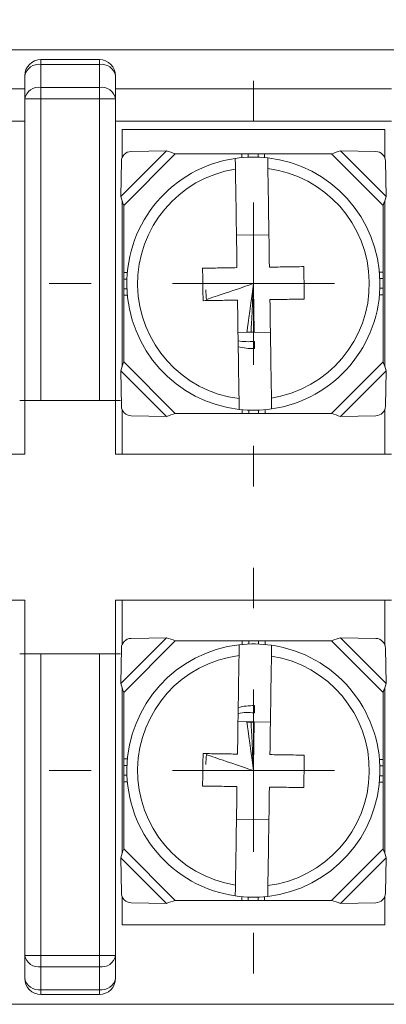
# Model space of a CAD drawing. Units: millimetres. Extents: x 2382 to 4250, y 1263 to 4393.
# Drawn here: x 3650 to 3662, y 3558 to 3589 of the extents above; entities that cross this region are included whole.
import ezdxf

# ---------------------------------------------------------------- set-up
doc = ezdxf.new("R2010")
doc.units = ezdxf.units.MM
doc.styles.get("Standard").update_dxf_attribs({"font": 'arial.ttf'})
doc.dimstyles.new('ISO-25', dxfattribs={"dimtxt": 2.5, "dimasz": 2.5, "dimexe": 1.25, "dimexo": 0.625, "dimtad": 1, "dimtoh": 1, "dimdec": 1, "dimdsep": 46, "dimtxsty": 'Standard', "dimcen": 2.5, "dimclrd": 1, "dimclre": 1, "dimadec": 0, "dimazin": 0, "dimtfac": 1, "dimtdec": 1, "dimtmove": 0, "dimatfit": 3, "dimfxl": 0, "dimarcsym": 0})

# ---------------------------------------------------------------- blocks, each defined once
blk = doc.blocks.new('*D355')
at = {"color": 1, "lineweight": -2}
for p, q in [((3434.236, 3588.023), (3434.236, 3607.297)), ((3688.736, 3588.023), (3688.736, 3607.297)), ((3437.538, 3606.297), (3685.434, 3606.297))]:
    blk.add_line(p, q, dxfattribs=at)
at = {"color": 1}
for points in [[(3437.538, 3606.847), (3437.538, 3605.747), (3434.236, 3606.297)], [(3685.434, 3606.847), (3685.434, 3605.747), (3688.736, 3606.297)]]:
    blk.add_solid(points, dxfattribs=at)
at = {"layer": 'Defpoints', "color": 0}
for p in [(3688.736, 3606.297), (3434.236, 3587.023), (3688.736, 3587.023)]:
    blk.add_point(p, dxfattribs=at)
at = {"color": 0, "insert": (3561.486, 3609.608), "char_height": 3.5, "attachment_point": 5}
blk.add_mtext('254.5', dxfattribs=at)
blk = doc.blocks.new('SW_CENTERMARKSYMBOL_98')
at = {"color": 0, "linetype": 'Continuous', "lineweight": 0}
for p, q in [((0, 5), (0, 6.25)), ((0, 0), (0, 2.5)), ((-5, 0), (-6.25, 0)), ((0, 0), (-2.5, 0)), ((0, 0), (0, -2.5)), ((0, 0), (2.5, 0)), ((5, 0), (6.25, 0)), ((0, -5), (0, -6.25))]:
    blk.add_line(p, q, dxfattribs=at)

msp = doc.modelspace()

# ---------------------------------------------------------------- linework, layer by layer
at = {"color": 7, "linetype": 'Continuous', "lineweight": 15}
for p, q in [((3449.736, 3587.723), (3673.236, 3587.723)), ((3650.986, 3587.276), (3650.986, 3587.423)), ((3650.986, 3587.423), (3652.786, 3587.423)), ((3650.986, 3587.276), (3650.986, 3586.569)), ((3652.786, 3587.276), (3650.986, 3587.276)), ((3652.786, 3587.423), (3652.786, 3587.276)), ((3652.786, 3586.569), (3652.786, 3587.276)), ((3650.486, 3586.216), (3650.486, 3586.923)), ((3653.286, 3586.923), (3653.286, 3586.216)), ((3641.986, 3586.523), (3650.486, 3586.523)), ((3650.986, 3586.216), (3650.986, 3586.569)), ((3650.986, 3586.569), (3652.786, 3586.569)), ((3652.786, 3586.569), (3652.786, 3586.216)), ((3653.286, 3586.523), (3661.786, 3586.523)), ((3650.986, 3586.216), (3650.486, 3586.216)), ((3650.486, 3576.923), (3650.486, 3586.216)), ((3652.786, 3586.216), (3650.986, 3586.216)), ((3650.986, 3586.216), (3650.986, 3576.923)), ((3652.786, 3576.923), (3652.786, 3586.216)), ((3653.286, 3586.216), (3652.786, 3586.216)), ((3653.286, 3586.216), (3653.286, 3576.923)), ((3641.986, 3585.523), (3650.486, 3585.523)), ((3653.286, 3585.523), (3661.786, 3585.523)), ((3661.586, 3585.273), (3653.486, 3585.273)), ((3653.486, 3585.273), (3653.486, 3584.401)), ((3661.586, 3584.401), (3661.586, 3585.273)), ((3654.853, 3584.613), (3653.445, 3583.206)), ((3655.128, 3584.523), (3653.536, 3582.93)), ((3653.764, 3584.594), (3654.853, 3584.613)), ((3655.128, 3584.523), (3657.178, 3584.523)), ((3657.178, 3584.523), (3657.178, 3584.406)), ((3657.378, 3584.523), (3657.178, 3584.523)), ((3657.378, 3584.523), (3657.678, 3584.523)), ((3657.878, 3584.523), (3657.678, 3584.523)), ((3657.878, 3584.523), (3657.878, 3584.408)), ((3657.878, 3584.523), (3659.943, 3584.523)), ((3659.943, 3584.523), (3661.536, 3582.93)), ((3660.219, 3584.613), (3661.626, 3583.206)), ((3660.219, 3584.613), (3661.307, 3584.594)), ((3653.445, 3583.206), (3653.464, 3584.294)), ((3661.607, 3584.294), (3661.626, 3583.206)), ((3653.486, 3583.081), (3653.486, 3577.965)), ((3661.586, 3577.965), (3661.586, 3583.081)), ((3653.536, 3580.865), (3653.536, 3582.93)), ((3661.536, 3582.93), (3661.536, 3580.88)), ((3658.012, 3582.031), (3657.012, 3582.015)), ((3653.536, 3580.865), (3653.651, 3580.865)), ((3653.536, 3580.865), (3653.536, 3580.665)), ((3661.536, 3580.88), (3661.419, 3580.88)), ((3661.536, 3580.68), (3661.536, 3580.88)), ((3653.536, 3580.365), (3653.536, 3580.665)), ((3661.536, 3580.68), (3661.536, 3580.38)), ((3653.536, 3580.365), (3653.536, 3580.165)), ((3661.536, 3580.18), (3661.536, 3580.38)), ((3653.536, 3580.165), (3653.652, 3580.165)), ((3653.536, 3578.115), (3653.536, 3580.165)), ((3661.536, 3580.18), (3661.421, 3580.18)), ((3661.536, 3580.18), (3661.536, 3578.115)), ((3657.059, 3579.015), (3658.059, 3579.031)), ((3657.559, 3579.033), (3657.559, 3579.027)), ((3657.564, 3578.744), (3657.567, 3578.523)), ((3654.853, 3576.432), (3653.445, 3577.84)), ((3653.464, 3576.751), (3653.445, 3577.84)), ((3655.128, 3576.523), (3653.536, 3578.115)), ((3659.943, 3576.523), (3661.536, 3578.115)), ((3660.219, 3576.432), (3661.626, 3577.84)), ((3661.626, 3577.84), (3661.607, 3576.751)), ((3650.336, 3576.923), (3650.486, 3576.923)), ((3650.986, 3576.923), (3650.486, 3576.923)), ((3650.486, 3575.273), (3650.486, 3576.923)), ((3650.986, 3576.923), (3652.786, 3576.923)), ((3653.286, 3576.923), (3652.786, 3576.923)), ((3653.286, 3576.923), (3653.286, 3575.273)), ((3653.286, 3576.923), (3653.436, 3576.923)), ((3653.486, 3576.645), (3653.486, 3575.273)), ((3657.193, 3576.523), (3657.193, 3576.638)), ((3657.893, 3576.523), (3657.893, 3576.639)), ((3661.586, 3575.273), (3661.586, 3576.645)), ((3654.853, 3576.432), (3653.764, 3576.451)), ((3657.193, 3576.523), (3655.128, 3576.523)), ((3657.193, 3576.523), (3657.393, 3576.523)), ((3657.693, 3576.523), (3657.393, 3576.523)), ((3657.693, 3576.523), (3657.893, 3576.523)), ((3659.943, 3576.523), (3657.893, 3576.523)), ((3661.307, 3576.451), (3660.219, 3576.432)), ((3650.486, 3575.273), (3641.986, 3575.273)), ((3661.786, 3575.273), (3653.286, 3575.273)), ((3641.986, 3570.773), (3650.486, 3570.773)), ((3650.486, 3569.123), (3650.486, 3570.773)), ((3653.286, 3570.773), (3661.786, 3570.773)), ((3653.286, 3570.773), (3653.286, 3569.123)), ((3653.486, 3569.401), (3653.486, 3570.773)), ((3661.586, 3570.773), (3661.586, 3569.401)), ((3654.853, 3569.613), (3653.445, 3568.206)), ((3655.128, 3569.523), (3653.536, 3567.93)), ((3654.853, 3569.613), (3653.764, 3569.594)), ((3657.193, 3569.523), (3655.128, 3569.523)), ((3657.193, 3569.523), (3657.193, 3569.408)), ((3657.193, 3569.523), (3657.393, 3569.523)), ((3657.693, 3569.523), (3657.393, 3569.523)), ((3657.693, 3569.523), (3657.893, 3569.523)), ((3657.893, 3569.523), (3657.893, 3569.406)), ((3659.943, 3569.523), (3657.893, 3569.523)), ((3659.943, 3569.523), (3661.536, 3567.93)), ((3660.219, 3569.613), (3661.626, 3568.206)), ((3661.307, 3569.594), (3660.219, 3569.613)), ((3650.486, 3569.123), (3650.336, 3569.123)), ((3650.486, 3559.83), (3650.486, 3569.123)), ((3650.486, 3569.123), (3650.986, 3569.123)), ((3650.986, 3569.123), (3650.986, 3559.83)), ((3652.786, 3569.123), (3650.986, 3569.123)), ((3652.786, 3559.83), (3652.786, 3569.123)), ((3652.786, 3569.123), (3653.286, 3569.123)), ((3653.286, 3569.123), (3653.286, 3559.83)), ((3653.436, 3569.123), (3653.286, 3569.123)), ((3653.464, 3569.294), (3653.445, 3568.206)), ((3661.626, 3568.206), (3661.607, 3569.294)), ((3653.486, 3562.965), (3653.486, 3568.081)), ((3653.536, 3567.93), (3653.536, 3565.88)), ((3661.536, 3565.865), (3661.536, 3567.93)), ((3661.586, 3568.081), (3661.586, 3562.965)), ((3657.564, 3567.301), (3657.567, 3567.523)), ((3657.059, 3567.031), (3658.059, 3567.015)), ((3657.559, 3567.013), (3657.559, 3567.019)), ((3653.536, 3565.88), (3653.652, 3565.88)), ((3653.536, 3565.68), (3653.536, 3565.88)), ((3661.536, 3565.865), (3661.421, 3565.865)), ((3661.536, 3565.865), (3661.536, 3565.665)), ((3653.536, 3565.68), (3653.536, 3565.38)), ((3661.536, 3565.365), (3661.536, 3565.665)), ((3653.536, 3565.18), (3653.536, 3565.38)), ((3653.536, 3565.18), (3653.651, 3565.18)), ((3653.536, 3565.18), (3653.536, 3563.115)), ((3661.536, 3565.165), (3661.419, 3565.165)), ((3661.536, 3565.365), (3661.536, 3565.165)), ((3661.536, 3563.115), (3661.536, 3565.165)), ((3658.012, 3564.015), (3657.012, 3564.031)), ((3655.128, 3561.523), (3653.536, 3563.115)), ((3659.943, 3561.523), (3661.536, 3563.115)), ((3654.853, 3561.432), (3653.445, 3562.84)), ((3653.445, 3562.84), (3653.464, 3561.751)), ((3660.219, 3561.432), (3661.626, 3562.84)), ((3661.607, 3561.751), (3661.626, 3562.84)), ((3653.486, 3560.773), (3653.486, 3561.645)), ((3653.764, 3561.451), (3654.853, 3561.432)), ((3655.128, 3561.523), (3657.178, 3561.523)), ((3657.178, 3561.523), (3657.178, 3561.639)), ((3657.378, 3561.523), (3657.178, 3561.523)), ((3657.378, 3561.523), (3657.678, 3561.523)), ((3657.878, 3561.523), (3657.678, 3561.523)), ((3657.878, 3561.523), (3657.878, 3561.638)), ((3657.878, 3561.523), (3659.943, 3561.523)), ((3660.219, 3561.432), (3661.307, 3561.451)), ((3661.586, 3561.645), (3661.586, 3560.773)), ((3661.586, 3560.773), (3653.486, 3560.773)), ((3650.986, 3559.83), (3650.486, 3559.83)), ((3650.486, 3559.123), (3650.486, 3559.83)), ((3650.986, 3559.83), (3652.786, 3559.83)), ((3650.986, 3559.476), (3650.986, 3559.83)), ((3653.286, 3559.83), (3652.786, 3559.83)), ((3652.786, 3559.83), (3652.786, 3559.476)), ((3653.286, 3559.83), (3653.286, 3559.123)), ((3652.786, 3559.476), (3650.986, 3559.476)), ((3650.986, 3559.476), (3650.986, 3558.769)), ((3652.786, 3558.769), (3652.786, 3559.476)), ((3650.986, 3558.769), (3652.786, 3558.769)), ((3650.986, 3558.769), (3650.986, 3558.623)), ((3652.786, 3558.623), (3652.786, 3558.769)), ((3652.786, 3558.623), (3650.986, 3558.623)), ((3673.236, 3558.323), (3449.736, 3558.323))]:
    msp.add_line(p, q, dxfattribs=at)
at = {"color": 8, "linetype": 'Continuous', "lineweight": 15}
for p, q in [((3657.378, 3584.42), (3657.378, 3584.523)), ((3657.678, 3584.523), (3657.678, 3584.42)), ((3653.536, 3580.665), (3653.638, 3580.665)), ((3661.432, 3580.68), (3661.536, 3580.68)), ((3653.639, 3580.365), (3653.536, 3580.365)), ((3661.536, 3580.38), (3661.433, 3580.38)), ((3657.393, 3576.523), (3657.393, 3576.625)), ((3657.693, 3576.626), (3657.693, 3576.523)), ((3657.393, 3569.523), (3657.393, 3569.42)), ((3657.693, 3569.42), (3657.693, 3569.523)), ((3653.639, 3565.68), (3653.536, 3565.68)), ((3661.536, 3565.665), (3661.433, 3565.665)), ((3653.536, 3565.38), (3653.638, 3565.38)), ((3661.432, 3565.365), (3661.536, 3565.365)), ((3657.378, 3561.626), (3657.378, 3561.523)), ((3657.678, 3561.523), (3657.678, 3561.625))]:
    msp.add_line(p, q, dxfattribs=at)
at = {"color": 7, "linetype": 'Continuous', "lineweight": 15}
for centre, radius, start, end in [((3650.986, 3586.923), 0.5, 90, 180), ((3650.923, 3586.834), 0.446, 81.9492, 168.5793), ((3652.786, 3586.923), 0.5, 0, 90), ((3652.848, 3586.834), 0.446, 11.422, 98.0495), ((3650.923, 3586.127), 0.446, 81.9499, 168.5787), ((3652.848, 3586.127), 0.446, 11.4226, 98.0488), ((3653.771, 3584.287), 0.307, 91.3181, 178.6814), ((3661.3, 3584.287), 0.307, 1.3184, 88.682), ((3657.536, 3580.523), 3.9, 98.2631, 263.5313), ((3657.536, 3580.523), 3.9, 83.5313, 98.2631), ((3657.536, 3580.523), 3.9, 278.2631, 83.5313), ((3657.536, 3580.523), 3.57, 98.9484, 262.846), ((3657.536, 3580.523), 3.57, 278.9484, 82.846), ((3657.536, 3580.523), 2, 256.4197, 270.8972), ((3653.771, 3576.758), 0.307, 181.3186, 268.6819), ((3657.536, 3580.523), 3.9, 263.5313, 278.2631), ((3661.3, 3576.758), 0.307, 271.318, 358.6816), ((3653.771, 3569.287), 0.307, 91.3181, 178.6814), ((3657.536, 3565.523), 3.9, 96.4687, 261.7369), ((3657.536, 3565.523), 3.9, 81.7369, 96.4687), ((3657.536, 3565.523), 3.9, 276.4687, 81.7369), ((3661.3, 3569.287), 0.307, 1.3184, 88.682), ((3657.536, 3565.523), 3.57, 97.154, 261.0516), ((3657.536, 3565.523), 3.57, 277.154, 81.0516), ((3657.536, 3565.523), 2, 89.1028, 103.5803), ((3653.771, 3561.758), 0.307, 181.3186, 268.6819), ((3661.3, 3561.758), 0.307, 271.318, 358.6816), ((3657.536, 3565.523), 3.9, 261.7369, 276.4687), ((3650.923, 3559.918), 0.446, 191.4207, 278.0508), ((3652.848, 3559.918), 0.446, 261.9505, 348.578), ((3650.923, 3559.211), 0.446, 191.4218, 278.0497), ((3650.986, 3559.123), 0.5, 180, 270), ((3652.848, 3559.211), 0.446, 261.9516, 348.5769), ((3652.786, 3559.123), 0.5, 270, 0)]:
    msp.add_arc(centre, radius, start, end, dxfattribs=at)
for points in [[(3655.128, 3584.523), (3655.036, 3584.554), (3654.943, 3584.585), (3654.853, 3584.613)], [(3660.219, 3584.613), (3660.128, 3584.585), (3660.036, 3584.554), (3659.943, 3584.523)], [(3653.445, 3583.206), (3653.474, 3583.115), (3653.505, 3583.023), (3653.536, 3582.93)], [(3661.536, 3582.93), (3661.567, 3583.023), (3661.597, 3583.115), (3661.626, 3583.206)], [(3656.085, 3580.033), (3656.076, 3580.133), (3656.07, 3580.233), (3656.069, 3580.334)], [(3656.085, 3580.033), (3656.286, 3580.101), (3656.769, 3580.264), (3657.536, 3580.524)], [(3657.332, 3579.03), (3657.344, 3579.119), (3657.412, 3579.617), (3657.536, 3580.524)], [(3657.463, 3579.027), (3657.467, 3579.103), (3657.491, 3579.601), (3657.536, 3580.524)], [(3657.559, 3579.033), (3657.558, 3579.098), (3657.55, 3579.595), (3657.536, 3580.524)], [(3657.564, 3578.744), (3657.396, 3578.727), (3657.229, 3578.733), (3657.063, 3578.761)], [(3657.559, 3579.023), (3657.559, 3579.024), (3657.559, 3579.026), (3657.559, 3579.027)], [(3653.536, 3578.115), (3653.505, 3578.023), (3653.474, 3577.93), (3653.445, 3577.84)], [(3661.626, 3577.84), (3661.597, 3577.93), (3661.567, 3578.023), (3661.536, 3578.115)], [(3654.853, 3576.432), (3654.943, 3576.461), (3655.036, 3576.492), (3655.128, 3576.523)], [(3659.943, 3576.523), (3660.036, 3576.492), (3660.128, 3576.461), (3660.219, 3576.432)], [(3654.853, 3569.613), (3654.943, 3569.585), (3655.036, 3569.554), (3655.128, 3569.523)], [(3659.943, 3569.523), (3660.036, 3569.554), (3660.128, 3569.585), (3660.219, 3569.613)], [(3653.536, 3567.93), (3653.505, 3568.023), (3653.474, 3568.115), (3653.445, 3568.206)], [(3661.626, 3568.206), (3661.597, 3568.115), (3661.567, 3568.023), (3661.536, 3567.93)], [(3657.564, 3567.301), (3657.396, 3567.318), (3657.229, 3567.313), (3657.063, 3567.285)], [(3657.332, 3567.016), (3657.344, 3566.927), (3657.412, 3566.429), (3657.536, 3565.522)], [(3657.463, 3567.018), (3657.467, 3566.943), (3657.491, 3566.444), (3657.536, 3565.522)], [(3657.559, 3567.013), (3657.558, 3566.948), (3657.55, 3566.451), (3657.536, 3565.522)], [(3657.559, 3567.023), (3657.559, 3567.022), (3657.559, 3567.02), (3657.559, 3567.019)], [(3656.085, 3566.013), (3656.076, 3565.913), (3656.07, 3565.812), (3656.069, 3565.711)], [(3656.085, 3566.013), (3656.286, 3565.945), (3656.769, 3565.781), (3657.536, 3565.522)], [(3653.445, 3562.84), (3653.474, 3562.93), (3653.505, 3563.023), (3653.536, 3563.115)], [(3661.536, 3563.115), (3661.567, 3563.023), (3661.597, 3562.93), (3661.626, 3562.84)], [(3655.128, 3561.523), (3655.036, 3561.492), (3654.943, 3561.461), (3654.853, 3561.432)], [(3660.219, 3561.432), (3660.128, 3561.461), (3660.036, 3561.492), (3659.943, 3561.523)]]:
    msp.add_open_spline(points, degree=3, dxfattribs=at)
for points, knots in [([(3656.98, 3584.049), (3656.979, 3584.146), (3656.978, 3584.232), (3656.976, 3584.35), (3656.975, 3584.382), (3656.975, 3584.382)], [0, 0, 0, 0, 0.5, 0.5, 1, 1, 1, 1]), ([(3657.975, 3584.398), (3657.975, 3584.398), (3657.976, 3584.366), (3657.977, 3584.246), (3657.979, 3584.161), (3657.98, 3584.065)], [0, 0, 0, 0, 0.5, 0.5, 1, 1, 1, 1]), ([(3657.028, 3581.015), (3657.02, 3581.533), (3657.012, 3582.05), (3656.996, 3583.07), (3656.988, 3583.567), (3656.98, 3584.049)], [0, 0, 0, 0, 0.5, 0.5, 1, 1, 1, 1]), ([(3657.98, 3584.065), (3657.988, 3583.582), (3657.996, 3583.086), (3658.012, 3582.068), (3658.02, 3581.548), (3658.028, 3581.031)], [0, 0, 0, 0, 0.5, 0.5, 1, 1, 1, 1]), ([(3655.968, 3580.998), (3656.144, 3581.001), (3656.321, 3581.004), (3656.674, 3581.009), (3656.851, 3581.012), (3657.028, 3581.015)], [0, 0, 0, 0, 0.5, 0.5, 1, 1, 1, 1]), ([(3655.984, 3579.998), (3655.981, 3580.165), (3655.978, 3580.332), (3655.973, 3580.665), (3655.971, 3580.832), (3655.968, 3580.998)], [0, 0, 0, 0, 0.5, 0.5, 1, 1, 1, 1]), ([(3658.028, 3581.031), (3658.205, 3581.033), (3658.382, 3581.036), (3658.736, 3581.042), (3658.912, 3581.044), (3659.088, 3581.047)], [0, 0, 0, 0, 0.5, 0.5, 1, 1, 1, 1]), ([(3659.088, 3581.047), (3659.09, 3580.881), (3659.093, 3580.714), (3659.098, 3580.38), (3659.101, 3580.214), (3659.103, 3580.047)], [0, 0, 0, 0, 0.5, 0.5, 1, 1, 1, 1]), ([(3657.044, 3580.015), (3656.866, 3580.012), (3656.689, 3580.01), (3656.335, 3580.004), (3656.159, 3580.001), (3655.984, 3579.998)], [0, 0, 0, 0, 0.5, 0.5, 1, 1, 1, 1]), ([(3657.091, 3576.981), (3657.083, 3577.464), (3657.076, 3577.96), (3657.06, 3578.978), (3657.052, 3579.498), (3657.044, 3580.015)], [0, 0, 0, 0, 0.5, 0.5, 1, 1, 1, 1]), ([(3659.103, 3580.047), (3658.927, 3580.045), (3658.75, 3580.042), (3658.397, 3580.036), (3658.22, 3580.034), (3658.043, 3580.031)], [0, 0, 0, 0, 0.5, 0.5, 1, 1, 1, 1]), ([(3658.043, 3580.031), (3658.052, 3579.513), (3658.06, 3578.995), (3658.076, 3577.976), (3658.083, 3577.478), (3658.091, 3576.996)], [0, 0, 0, 0, 0.5, 0.5, 1, 1, 1, 1]), ([(3657.463, 3579.027), (3657.452, 3579.027), (3657.441, 3579.028), (3657.43, 3579.028), (3657.419, 3579.028), (3657.408, 3579.028), (3657.398, 3579.028), (3657.376, 3579.029), (3657.354, 3579.029), (3657.332, 3579.03)], [0, 0, 0, 0, 0.0000331179, 0.0000331179, 0.0000331179, 0.0000662358, 0.0000662358, 0.0000662358, 0.0001324295, 0.0001324295, 0.0001324295, 0.0001324295]), ([(3657.559, 3579.033), (3657.543, 3579.032), (3657.527, 3579.03), (3657.511, 3579.029), (3657.503, 3579.029), (3657.495, 3579.029), (3657.487, 3579.028), (3657.479, 3579.028), (3657.471, 3579.028), (3657.463, 3579.027)], [0, 0, 0, 0, 0.00004828502, 0.00004828502, 0.00004828502, 0.00007244866, 0.00007244866, 0.00007244866, 0.00009661883, 0.00009661883, 0.00009661883, 0.00009661883]), ([(3657.096, 3576.648), (3657.096, 3576.648), (3657.096, 3576.68), (3657.094, 3576.799), (3657.093, 3576.884), (3657.091, 3576.981)], [0, 0, 0, 0, 0.5, 0.5, 1, 1, 1, 1]), ([(3658.091, 3576.996), (3658.092, 3576.9), (3658.094, 3576.814), (3658.096, 3576.696), (3658.096, 3576.663), (3658.096, 3576.663)], [0, 0, 0, 0, 0.5, 0.5, 1, 1, 1, 1]), ([(3657.096, 3569.398), (3657.096, 3569.398), (3657.096, 3569.365), (3657.094, 3569.247), (3657.093, 3569.162), (3657.091, 3569.065)], [0, 0, 0, 0, 0.5, 0.5, 1, 1, 1, 1]), ([(3658.091, 3569.049), (3658.092, 3569.145), (3658.094, 3569.231), (3658.096, 3569.349), (3658.096, 3569.382), (3658.096, 3569.382)], [0, 0, 0, 0, 0.5, 0.5, 1, 1, 1, 1]), ([(3657.091, 3569.065), (3657.083, 3568.582), (3657.076, 3568.086), (3657.06, 3567.068), (3657.052, 3566.548), (3657.044, 3566.031)], [0, 0, 0, 0, 0.5, 0.5, 1, 1, 1, 1]), ([(3658.043, 3566.015), (3658.052, 3566.533), (3658.06, 3567.05), (3658.076, 3568.07), (3658.083, 3568.567), (3658.091, 3569.049)], [0, 0, 0, 0, 0.5, 0.5, 1, 1, 1, 1]), ([(3657.463, 3567.018), (3657.452, 3567.018), (3657.441, 3567.018), (3657.43, 3567.018), (3657.419, 3567.018), (3657.408, 3567.018), (3657.398, 3567.017), (3657.376, 3567.017), (3657.354, 3567.017), (3657.332, 3567.016)], [0, 0, 0, 0, 0.0000331179, 0.0000331179, 0.0000331179, 0.0000662358, 0.0000662358, 0.0000662358, 0.0001324295, 0.0001324295, 0.0001324295, 0.0001324295]), ([(3657.559, 3567.013), (3657.543, 3567.014), (3657.527, 3567.015), (3657.511, 3567.016), (3657.503, 3567.017), (3657.495, 3567.017), (3657.487, 3567.017), (3657.479, 3567.018), (3657.471, 3567.018), (3657.463, 3567.018)], [0, 0, 0, 0, 0.00004828502, 0.00004828502, 0.00004828502, 0.00007244866, 0.00007244866, 0.00007244866, 0.00009661883, 0.00009661883, 0.00009661883, 0.00009661883]), ([(3655.984, 3566.047), (3655.981, 3565.881), (3655.978, 3565.714), (3655.973, 3565.38), (3655.971, 3565.214), (3655.968, 3565.047)], [0, 0, 0, 0, 0.5, 0.5, 1, 1, 1, 1]), ([(3657.044, 3566.031), (3656.866, 3566.033), (3656.689, 3566.036), (3656.335, 3566.042), (3656.159, 3566.044), (3655.984, 3566.047)], [0, 0, 0, 0, 0.5, 0.5, 1, 1, 1, 1]), ([(3659.103, 3565.998), (3658.927, 3566.001), (3658.75, 3566.004), (3658.397, 3566.009), (3658.22, 3566.012), (3658.043, 3566.015)], [0, 0, 0, 0, 0.5, 0.5, 1, 1, 1, 1]), ([(3659.088, 3564.998), (3659.09, 3565.165), (3659.093, 3565.332), (3659.098, 3565.665), (3659.101, 3565.832), (3659.103, 3565.998)], [0, 0, 0, 0, 0.5, 0.5, 1, 1, 1, 1]), ([(3655.968, 3565.047), (3656.144, 3565.045), (3656.321, 3565.042), (3656.674, 3565.036), (3656.851, 3565.034), (3657.028, 3565.031)], [0, 0, 0, 0, 0.5, 0.5, 1, 1, 1, 1]), ([(3657.028, 3565.031), (3657.02, 3564.513), (3657.012, 3563.995), (3656.996, 3562.976), (3656.988, 3562.478), (3656.98, 3561.996)], [0, 0, 0, 0, 0.5, 0.5, 1, 1, 1, 1]), ([(3657.98, 3561.981), (3657.988, 3562.464), (3657.996, 3562.96), (3658.012, 3563.978), (3658.02, 3564.498), (3658.028, 3565.015)], [0, 0, 0, 0, 0.5, 0.5, 1, 1, 1, 1]), ([(3658.028, 3565.015), (3658.205, 3565.012), (3658.382, 3565.01), (3658.736, 3565.004), (3658.912, 3565.001), (3659.088, 3564.998)], [0, 0, 0, 0, 0.5, 0.5, 1, 1, 1, 1]), ([(3656.98, 3561.996), (3656.979, 3561.899), (3656.978, 3561.814), (3656.976, 3561.696), (3656.975, 3561.663), (3656.975, 3561.663)], [0, 0, 0, 0, 0.5, 0.5, 1, 1, 1, 1]), ([(3657.975, 3561.648), (3657.975, 3561.648), (3657.976, 3561.68), (3657.977, 3561.799), (3657.979, 3561.885), (3657.98, 3561.981)], [0, 0, 0, 0, 0.5, 0.5, 1, 1, 1, 1])]:
    msp.add_open_spline(points, degree=3, knots=knots, dxfattribs=at)

# ---------------------------------------------------------------- block references
at = {"color": 7, "linetype": 'Continuous', "lineweight": 0, "xscale": -1, "rotation": 180}
for p in [(3646.236, 3580.523), (3657.536, 3580.523)]:
    msp.add_blockref('SW_CENTERMARKSYMBOL_98', p, dxfattribs=at)
at = {"color": 7, "linetype": 'Continuous', "lineweight": 0}
for p in [(3646.236, 3565.523), (3657.536, 3565.523)]:
    msp.add_blockref('SW_CENTERMARKSYMBOL_98', p, dxfattribs=at)

# ---------------------------------------------------------------- dimensions: what is measured, and where the dimension line sits
dim = msp.add_linear_dim(base=(3688.736, 3606.297), p1=(3434.236, 3587.023), p2=(3688.736, 3587.023), dimstyle='ISO-25', override={"dimtxt": 3.5, "dimasz": 3.302, "dimexe": 1, "dimexo": 1, "dimgap": 1.524, "dimtih": 1, "dimtoh": 1, "dimdec": 1, "dimzin": 0, "dimdsep": 46, "dimclrd": 1, "dimclre": 1, "dimadec": 2, "dimtdec": 1, "dimtzin": 0})
dim.commit()
dim.dimension.update_dxf_attribs({"geometry": '*D355', "text_midpoint": (3561.486, 3606.297), "dimtype": 160})

doc.saveas('drawing.dxf')
